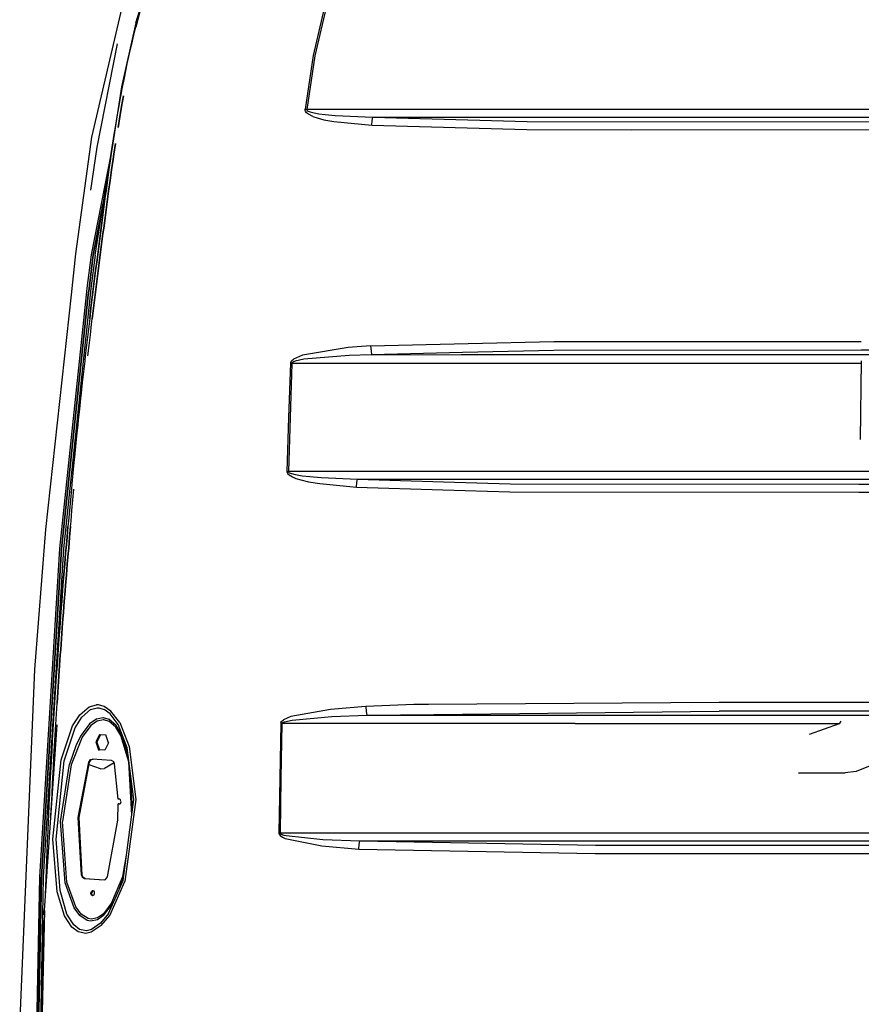
# Model space of a CAD drawing. Units: millimetres. Extents: x 977 to 10228, y -2171 to 2178.
# Drawn here: x 2543 to 3067, y 84 to 698 of the extents above; entities that cross this region are included whole.
import ezdxf

# ---------------------------------------------------------------- set-up
doc = ezdxf.new("R2010")
doc.units = ezdxf.units.MM
doc.layers.add('10', color=7, linetype='CONTINUOUS', true_color=0xffffff)

msp = doc.modelspace()

# ---------------------------------------------------------------- linework, layer by layer
at = {"layer": '10', "color": 18, "linetype": 'CONTINUOUS'}
for p, q in [((2587.934509, 624.448242), (2613.221375, 732.611328)), ((2624.61615, 730.182617), (2615.303406, 692.922363)), ((2615.218689, 695.761719), (2618.630798, 706.235352)), ((2733.33075, 708.32373), (2725.655457, 675.343262)), ((2733.33075, 708.32373), (2725.655457, 675.343262)), ((2734.399597, 708.022949), (2726.722595, 675.153809)), ((2734.399597, 708.022949), (2726.722595, 675.153809)), ((2615.218689, 695.761719), (2606.290955, 655.910156)), ((2614.947937, 691.485352), (2615.888367, 695.692871)), ((2614.947937, 691.485352), (2615.888367, 695.692871)), ((2615.303406, 692.922363), (2616.986267, 699.39502)), ((2616.986267, 699.39502), (2615.303406, 692.922363)), ((2615.888367, 695.692871), (2616.444031, 697.485352)), ((2615.888367, 695.692871), (2616.444031, 697.485352)), ((2613.697449, 686.431152), (2615.303406, 692.922363)), ((2591.163513, 618.25293), (2603.948425, 682.708008)), ((2591.163513, 618.25293), (2603.948425, 682.708008)), ((2611.421326, 676.662109), (2612.92157, 683.178711)), ((2612.92157, 683.178711), (2613.697449, 686.431152)), ((2609.987976, 670.130371), (2611.421326, 676.662109)), ((2725.655457, 675.343262), (2720.686951, 641.874512)), ((2725.655457, 675.343262), (2720.686951, 641.874512)), ((2726.722595, 675.153809), (2721.73407, 641.757812)), ((2726.722595, 675.153809), (2721.73407, 641.757812)), ((2609.295105, 666.859375), (2609.987976, 670.130371)), ((2607.955261, 660.308105), (2609.295105, 666.859375)), ((2606.673767, 653.745605), (2607.955261, 660.308105)), ((2606.989929, 655.880859), (2607.788025, 659.452637)), ((2606.989929, 655.880859), (2607.788025, 659.452637)), ((2606.290955, 655.910156), (2601.12738, 622.120117)), ((2605.944031, 649.85791), (2606.989929, 655.880859)), ((2605.944031, 649.85791), (2606.989929, 655.880859)), ((2606.053894, 650.459961), (2606.673767, 653.745605)), ((2604.853455, 643.882324), (2606.053894, 650.459961)), ((2606.437927, 643.61377), (2607.635925, 650.180176)), ((2607.635925, 650.180176), (2606.437927, 643.61377)), ((2603.703552, 637.295898), (2604.853455, 643.882324)), ((2606.437927, 643.61377), (2605.289978, 637.038574)), ((2605.289978, 637.038574), (2606.437927, 643.61377)), ((2720.696228, 641.316895), (2720.686951, 641.874512)), ((2720.696228, 641.316895), (2720.686951, 641.874512)), ((2721.208679, 641.818359), (2720.686951, 641.874512)), ((2721.208679, 641.818359), (2720.686951, 641.874512)), ((2720.937927, 640.587402), (2720.696228, 641.316895)), ((2720.937927, 640.587402), (2720.696228, 641.316895)), ((2721.60321, 639.693848), (2720.937927, 640.587402)), ((2721.60321, 639.693848), (2720.937927, 640.587402)), ((2721.208679, 641.818359), (2721.73407, 641.757812)), ((2721.208679, 641.818359), (2721.73407, 641.757812)), ((2722.785828, 638.746582), (2721.60321, 639.693848)), ((2722.785828, 638.746582), (2721.60321, 639.693848)), ((3120.15033, 641.78125), (2721.73407, 641.757812)), ((3120.15033, 641.78125), (2721.73407, 641.757812)), ((2721.73407, 641.757812), (2721.741882, 641.47998)), ((2721.73407, 641.757812), (2721.741882, 641.47998)), ((2721.741882, 641.47998), (2721.978455, 641.116211)), ((2721.741882, 641.47998), (2721.978455, 641.116211)), ((2721.978455, 641.116211), (2722.633484, 640.671875)), ((2721.978455, 641.116211), (2722.633484, 640.671875)), ((2722.633484, 640.671875), (2723.800232, 640.201172)), ((2722.633484, 640.671875), (2723.800232, 640.201172)), ((2725.440857, 637.398438), (2722.785828, 638.746582)), ((2725.440857, 637.398438), (2722.785828, 638.746582)), ((2723.800232, 640.201172), (2726.421814, 639.532227)), ((2723.800232, 640.201172), (2726.421814, 639.532227)), ((2726.421814, 639.532227), (2729.207947, 639.043945)), ((2726.421814, 639.532227), (2729.207947, 639.043945)), ((2729.207947, 639.043945), (2733.327576, 638.513672)), ((2729.207947, 639.043945), (2733.327576, 638.513672)), ((2733.327576, 638.513672), (2739.430115, 637.953613)), ((2733.327576, 638.513672), (2739.430115, 637.953613)), ((2602.599548, 630.701172), (2603.703552, 637.295898)), ((2605.289978, 637.038574), (2604.187927, 630.454102)), ((2604.187927, 630.454102), (2605.289978, 637.038574)), ((2725.440857, 637.398438), (2728.260681, 636.412109)), ((2725.440857, 637.398438), (2728.260681, 636.412109)), ((2728.260681, 636.412109), (2732.427429, 635.338379)), ((2728.260681, 636.412109), (2732.427429, 635.338379)), ((2732.427429, 635.338379), (2738.59491, 634.20166)), ((2732.427429, 635.338379), (2738.59491, 634.20166)), ((2738.59491, 634.20166), (2762.281189, 631.962891)), ((2738.59491, 634.20166), (2762.281189, 631.962891)), ((2739.430115, 637.953613), (2762.922546, 636.849121)), ((2739.430115, 637.953613), (2762.922546, 636.849121)), ((2762.281189, 631.962891), (2762.553162, 634.847168)), ((2762.281189, 631.962891), (2762.553162, 634.847168)), ((2762.553162, 634.847168), (2762.922546, 636.849121)), ((2762.553162, 634.847168), (2762.922546, 636.849121)), ((2762.922546, 636.849121), (2858.964783, 634.241211)), ((2762.922546, 636.849121), (2858.964783, 634.241211)), ((2762.922546, 636.849121), (3120.063171, 636.845703)), ((2762.922546, 636.849121), (3120.063171, 636.845703)), ((2858.964783, 634.241211), (3072.760193, 634.11084)), ((2858.964783, 634.241211), (3072.760193, 634.11084)), ((2589.866882, 550.942383), (2602.063904, 627.401855)), ((2602.063904, 627.401855), (2601.022156, 620.797852)), ((2601.022156, 620.797852), (2602.063904, 627.401855)), ((2601.12738, 622.120117), (2602.342957, 629.121582)), ((2601.12738, 622.120117), (2602.342957, 629.121582)), ((2602.063904, 627.401855), (2602.599548, 630.701172)), ((2762.281189, 631.962891), (2858.741638, 629.297363)), ((2762.281189, 631.962891), (2858.741638, 629.297363)), ((2858.741638, 629.297363), (2923.798767, 629.117188)), ((2858.741638, 629.297363), (2923.798767, 629.117188)), ((2923.798767, 629.117188), (3072.655212, 629.137695)), ((2923.798767, 629.117188), (3072.655212, 629.137695)), ((2577.949402, 551.786133), (2587.934509, 624.448242)), ((2600.017029, 614.188477), (2601.022156, 620.797852)), ((2601.022156, 620.797852), (2600.017029, 614.188477)), ((2600.651062, 618.474121), (2601.12738, 622.120117)), ((2600.728699, 618.959961), (2601.12738, 622.120117)), ((2600.728699, 618.959961), (2601.12738, 622.120117)), ((2602.612976, 620.564453), (2601.60907, 613.962891)), ((2601.60907, 613.962891), (2602.612976, 620.564453)), ((2587.35614, 591.403809), (2591.163513, 618.25293)), ((2587.35614, 591.403809), (2591.163513, 618.25293)), ((2587.707214, 551.161621), (2600.04071, 614.718262)), ((2587.707214, 551.161621), (2600.04071, 614.718262)), ((2599.527039, 610.882324), (2600.017029, 614.188477)), ((2600.017029, 614.188477), (2599.527039, 610.882324)), ((2601.119812, 610.660645), (2601.60907, 613.962891)), ((2601.60907, 613.962891), (2601.119812, 610.660645)), ((2599.527039, 610.882324), (2598.569275, 604.266113)), ((2598.569275, 604.266113), (2599.527039, 610.882324)), ((2600.163025, 604.05127), (2601.119812, 610.660645)), ((2601.119812, 610.660645), (2600.163025, 604.05127)), ((2597.638123, 597.647461), (2598.569275, 604.266113)), ((2598.569275, 604.266113), (2597.638123, 597.647461)), ((2600.163025, 604.05127), (2599.232849, 597.4375)), ((2599.232849, 597.4375), (2600.163025, 604.05127)), ((2597.638123, 597.647461), (2596.729919, 591.025879)), ((2596.729919, 591.025879), (2597.638123, 597.647461)), ((2599.232849, 597.4375), (2598.325378, 590.820801)), ((2598.325378, 590.820801), (2599.232849, 597.4375)), ((2596.282898, 587.713867), (2596.729919, 591.025879)), ((2596.729919, 591.025879), (2596.282898, 587.713867)), ((2597.878845, 587.510742), (2598.325378, 590.820801)), ((2598.325378, 590.820801), (2597.878845, 587.510742)), ((2588.772644, 551.056641), (2595.03656, 583.349609)), ((2595.03656, 583.349609), (2588.772644, 551.056641)), ((2596.282898, 587.713867), (2595.401062, 581.089355)), ((2595.401062, 581.089355), (2596.282898, 587.713867)), ((2596.997253, 580.889648), (2597.878845, 587.510742)), ((2597.878845, 587.510742), (2596.997253, 580.889648)), ((2595.401062, 581.089355), (2594.531433, 574.463867)), ((2594.531433, 574.463867), (2595.401062, 581.089355)), ((2596.128357, 574.266113), (2596.997253, 580.889648)), ((2596.997253, 580.889648), (2596.128357, 574.266113)), ((2593.670349, 567.837402), (2594.531433, 574.463867)), ((2594.531433, 574.463867), (2593.670349, 567.837402)), ((2596.128357, 574.266113), (2595.267029, 567.641602)), ((2595.267029, 567.641602), (2596.128357, 574.266113)), ((2593.242371, 564.524414), (2593.670349, 567.837402)), ((2593.670349, 567.837402), (2593.242371, 564.524414)), ((2595.267029, 567.641602), (2594.83905, 564.328613)), ((2594.83905, 564.328613), (2595.267029, 567.641602)), ((2592.389343, 557.896484), (2593.242371, 564.524414)), ((2593.242371, 564.524414), (2592.389343, 557.896484)), ((2593.986267, 557.702148), (2594.83905, 564.328613)), ((2594.83905, 564.328613), (2593.986267, 557.702148)), ((2592.389343, 557.896484), (2591.539734, 551.269043)), ((2591.539734, 551.269043), (2592.389343, 557.896484)), ((2593.136658, 551.075195), (2593.986267, 557.702148)), ((2593.986267, 557.702148), (2593.136658, 551.075195)), ((2575.145203, 526.100098), (2577.949402, 551.786133)), ((2585.055847, 530.273438), (2587.707214, 551.161621)), ((2585.055847, 530.273438), (2587.707214, 551.161621)), ((2586.124939, 530.20166), (2588.772644, 551.056641)), ((2588.772644, 551.056641), (2586.124939, 530.20166)), ((2589.866882, 550.942383), (2587.222595, 530.125)), ((2589.866882, 550.942383), (2587.222595, 530.125)), ((2591.115662, 547.955566), (2590.26947, 541.327148)), ((2590.26947, 541.327148), (2591.115662, 547.955566)), ((2591.539734, 551.269043), (2591.115662, 547.955566)), ((2591.115662, 547.955566), (2591.539734, 551.269043)), ((2592.712341, 547.76123), (2591.866394, 541.133789)), ((2591.866394, 541.133789), (2592.712341, 547.76123)), ((2593.136658, 551.075195), (2592.712341, 547.76123)), ((2592.712341, 547.76123), (2593.136658, 551.075195)), ((2589.428162, 534.697754), (2590.26947, 541.327148)), ((2590.26947, 541.327148), (2589.428162, 534.697754)), ((2591.866394, 541.133789), (2591.024841, 534.505371)), ((2591.024841, 534.505371), (2591.866394, 541.133789)), ((2588.594666, 528.066895), (2589.428162, 534.697754)), ((2589.428162, 534.697754), (2588.594666, 528.066895)), ((2590.191345, 527.876953), (2591.024841, 534.505371)), ((2591.024841, 534.505371), (2590.191345, 527.876953)), ((2584.617126, 526.100098), (2585.055847, 530.273438)), ((2584.617126, 526.100098), (2585.055847, 530.273438)), ((2585.693787, 526.100098), (2586.124939, 530.20166)), ((2586.124939, 530.20166), (2585.693787, 526.100098)), ((2587.222595, 530.125), (2586.7995, 526.100098)), ((2587.222595, 530.125), (2586.7995, 526.100098)), ((2588.594666, 528.066895), (2588.349792, 526.100098)), ((2588.349792, 526.100098), (2588.594666, 528.066895)), ((2590.191345, 527.876953), (2589.970154, 526.100098)), ((2589.970154, 526.100098), (2590.191345, 527.876953)), ((2559.188416, 379.941406), (2575.145203, 526.100098)), ((2568.002869, 368.02832), (2584.617126, 526.100098)), ((2568.002869, 368.02832), (2584.617126, 526.100098)), ((2569.074402, 367.958008), (2585.693787, 526.100098)), ((2585.693787, 526.100098), (2569.074402, 367.958008)), ((2586.7995, 526.100098), (2570.1745, 367.881348)), ((2586.7995, 526.100098), (2570.1745, 367.881348)), ((2588.18158, 524.750488), (2587.362976, 518.117188)), ((2587.362976, 518.117188), (2588.18158, 524.750488)), ((2588.18158, 524.750488), (2588.349792, 526.100098)), ((2588.349792, 526.100098), (2588.18158, 524.750488)), ((2589.778503, 524.561523), (2588.960144, 517.931152)), ((2588.960144, 517.931152), (2589.778503, 524.561523)), ((2589.778503, 524.561523), (2589.970154, 526.100098)), ((2589.970154, 526.100098), (2589.778503, 524.561523)), ((2587.362976, 518.117188), (2586.555359, 511.48291)), ((2586.555359, 511.48291), (2587.362976, 518.117188)), ((2588.152527, 511.29834), (2588.960144, 517.931152)), ((2588.960144, 517.931152), (2588.152527, 511.29834)), ((2586.555359, 511.48291), (2586.155457, 508.165039)), ((2586.555359, 511.48291), (2586.155457, 508.165039)), ((2587.753357, 507.981934), (2588.152527, 511.29834)), ((2587.753357, 507.981934), (2588.152527, 511.29834)), ((2586.155457, 508.165039), (2585.364441, 501.52832)), ((2586.155457, 508.165039), (2585.364441, 501.52832)), ((2586.962341, 501.347656), (2587.753357, 507.981934)), ((2586.962341, 501.347656), (2587.753357, 507.981934)), ((2585.364441, 501.52832), (2584.584656, 494.890137)), ((2585.364441, 501.52832), (2584.584656, 494.890137)), ((2586.183289, 494.712402), (2586.962341, 501.347656)), ((2586.183289, 494.712402), (2586.962341, 501.347656)), ((2875.570496, 497.023438), (2923.805115, 497.072266)), ((2875.570496, 497.023438), (2923.805115, 497.072266)), ((2923.805115, 497.072266), (3062.58197, 497.046387)), ((2923.805115, 497.072266), (3062.58197, 497.046387)), ((2584.584656, 494.890137), (2583.816345, 488.250488)), ((2584.584656, 494.890137), (2583.816345, 488.250488)), ((2585.415222, 488.075195), (2586.183289, 494.712402)), ((2585.415222, 488.075195), (2586.183289, 494.712402)), ((2747.511414, 493.322266), (2719.113708, 488.585449)), ((2747.511414, 493.322266), (2719.113708, 488.585449)), ((2761.549744, 494.341309), (2747.511414, 493.322266)), ((2761.549744, 494.341309), (2747.511414, 493.322266)), ((2761.549744, 494.341309), (2822.257996, 495.769531)), ((2761.549744, 494.341309), (2822.257996, 495.769531)), ((2761.549744, 494.341309), (2761.790955, 491.224609)), ((2761.549744, 494.341309), (2761.790955, 491.224609)), ((2761.790955, 491.224609), (2762.128601, 488.891113)), ((2761.790955, 491.224609), (2762.128601, 488.891113)), ((2875.720642, 491.596191), (2818.704285, 490.238281)), ((2875.720642, 491.596191), (2818.704285, 490.238281)), ((2822.25824, 495.769531), (2875.570496, 497.023438)), ((2822.25824, 495.769531), (2875.570496, 497.023438)), ((3067.094421, 491.636719), (2875.720642, 491.596191)), ((3067.094421, 491.636719), (2875.720642, 491.596191)), ((3062.58197, 497.046387), (3067.162781, 497.047852)), ((3062.58197, 497.046387), (3067.162781, 497.047852)), ((3331.191101, 491.692871), (3067.094421, 491.636719)), ((3331.191101, 491.692871), (3067.094421, 491.636719)), ((2583.436218, 484.930176), (2582.684753, 478.288574)), ((2583.436218, 484.930176), (2582.684753, 478.288574)), ((2583.816345, 488.250488), (2583.436218, 484.930176)), ((2583.816345, 488.250488), (2583.436218, 484.930176)), ((2711.743591, 484.203613), (2712.238953, 484.996582)), ((2711.743591, 484.203613), (2712.238953, 484.996582)), ((2712.238953, 484.996582), (2713.573669, 486.142578)), ((2712.238953, 484.996582), (2713.573669, 486.142578)), ((2714.478943, 484.801758), (2713.151306, 484.228516)), ((2714.478943, 484.801758), (2713.151306, 484.228516)), ((2719.113708, 488.585449), (2713.573669, 486.142578)), ((2719.113708, 488.585449), (2713.573669, 486.142578)), ((2719.984314, 486.021484), (2714.478943, 484.801758)), ((2719.984314, 486.021484), (2714.478943, 484.801758)), ((2748.181091, 488.379883), (2719.984314, 486.021484)), ((2748.181091, 488.379883), (2719.984314, 486.021484)), ((2762.128601, 488.891113), (2748.181091, 488.379883)), ((2762.128601, 488.891113), (2748.181091, 488.379883)), ((2818.704041, 490.238281), (2762.128601, 488.891113)), ((2818.704041, 490.238281), (2762.128601, 488.891113)), ((2762.128601, 488.891113), (2817.848572, 488.907715)), ((2762.128601, 488.891113), (2817.848572, 488.907715)), ((2817.848816, 488.907715), (2888.825867, 488.928223)), ((2817.848816, 488.907715), (2888.825867, 488.928223)), ((2888.825867, 488.928223), (3067.059998, 488.918945)), ((2888.825867, 488.928223), (3067.059998, 488.918945)), ((3067.010681, 485.008301), (3066.390808, 435.939453)), ((3067.010681, 485.008301), (3066.390808, 435.939453)), ((3067.059998, 488.918945), (3239.141541, 488.909668)), ((3067.059998, 488.918945), (3239.141541, 488.909668)), ((2711.592224, 483.516602), (2710.48114, 449.81543)), ((2711.592224, 483.516602), (2710.48114, 449.81543)), ((2712.507263, 483.489258), (2711.371521, 449.789551)), ((2712.507263, 483.489258), (2711.371521, 449.789551)), ((2711.743591, 484.203613), (2711.592224, 483.516602)), ((2711.743591, 484.203613), (2711.592224, 483.516602)), ((2712.048523, 483.503418), (2711.592224, 483.516602)), ((2712.048523, 483.503418), (2711.592224, 483.516602)), ((2712.507263, 483.489258), (2712.048523, 483.503418)), ((2712.507263, 483.489258), (2712.048523, 483.503418)), ((2712.658386, 483.83252), (2712.507263, 483.489258)), ((2712.658386, 483.83252), (2712.507263, 483.489258)), ((2815.978455, 483.490234), (2712.507263, 483.489258)), ((2815.978455, 483.490234), (2712.507263, 483.489258)), ((2713.151306, 484.228516), (2712.658386, 483.83252)), ((2713.151306, 484.228516), (2712.658386, 483.83252)), ((2888.942078, 483.490723), (2815.978455, 483.490234)), ((2888.942078, 483.490723), (2815.978455, 483.490234)), ((3066.99115, 483.480469), (2888.942078, 483.490723)), ((3066.99115, 483.480469), (2888.942078, 483.490723)), ((2582.684753, 478.288574), (2581.944519, 471.645996)), ((2582.684753, 478.288574), (2581.944519, 471.645996)), ((2581.944519, 471.645996), (2581.215759, 465.001953)), ((2581.944519, 471.645996), (2581.215759, 465.001953)), ((2580.855408, 461.679199), (2580.143005, 455.033691)), ((2580.855408, 461.679199), (2580.143005, 455.033691)), ((2581.215759, 465.001953), (2580.855408, 461.679199)), ((2581.215759, 465.001953), (2580.855408, 461.679199)), ((2580.143005, 455.033691), (2579.442078, 448.38623)), ((2580.143005, 455.033691), (2579.442078, 448.38623)), ((2579.442078, 448.38623), (2579.095642, 445.0625)), ((2579.442078, 448.38623), (2579.095642, 445.0625)), ((2710.48114, 449.81543), (2709.423279, 416.104004)), ((2710.48114, 449.81543), (2709.423279, 416.104004)), ((2711.371521, 449.789551), (2710.290222, 416.080566)), ((2711.371521, 449.789551), (2710.290222, 416.080566)), ((2579.095642, 445.0625), (2578.410828, 438.413574)), ((2579.095642, 445.0625), (2578.410828, 438.413574)), ((2578.410828, 438.413574), (2577.737244, 431.763672)), ((2578.410828, 438.413574), (2577.737244, 431.763672)), ((2577.737244, 431.763672), (2577.074158, 425.112793)), ((2577.737244, 431.763672), (2577.074158, 425.112793)), ((2577.074158, 425.112793), (2576.746765, 421.786621)), ((2577.074158, 425.112793), (2576.746765, 421.786621)), ((2576.746765, 421.786621), (2576.099792, 415.133789)), ((2576.746765, 421.786621), (2576.099792, 415.133789)), ((2576.099792, 415.133789), (2575.463074, 408.480469)), ((2576.099792, 415.133789), (2575.463074, 408.480469)), ((2709.423279, 416.104004), (2709.855896, 416.093262)), ((2709.423279, 416.104004), (2709.5224, 415.464844)), ((2709.423279, 416.104004), (2709.5224, 415.464844)), ((2709.423279, 416.104004), (2709.855896, 416.093262)), ((2709.5224, 415.464844), (2710.03241, 414.606445)), ((2709.5224, 415.464844), (2710.03241, 414.606445)), ((2709.855896, 416.093262), (2710.290222, 416.080566)), ((2709.855896, 416.093262), (2710.290222, 416.080566)), ((2710.03241, 414.606445), (2710.750671, 413.928711)), ((2710.03241, 414.606445), (2710.750671, 413.928711)), ((2807.76239, 416.085938), (2710.290222, 416.080566)), ((2807.76239, 416.085938), (2710.290222, 416.080566)), ((2710.290222, 416.080566), (2710.388123, 415.760742)), ((2710.290222, 416.080566), (2710.388123, 415.760742)), ((2710.388123, 415.760742), (2710.894714, 415.332031)), ((2710.388123, 415.760742), (2710.894714, 415.332031)), ((2710.750671, 413.928711), (2712.797058, 412.708496)), ((2710.750671, 413.928711), (2712.797058, 412.708496)), ((2710.894714, 415.332031), (2711.608826, 414.994141)), ((2710.894714, 415.332031), (2711.608826, 414.994141)), ((2711.608826, 414.994141), (2713.644226, 414.385742)), ((2711.608826, 414.994141), (2713.644226, 414.385742)), ((2712.797058, 412.708496), (2714.94281, 411.825195)), ((2712.797058, 412.708496), (2714.94281, 411.825195)), ((2713.644226, 414.385742), (2715.778503, 413.946289)), ((2713.644226, 414.385742), (2715.778503, 413.946289)), ((2714.94281, 411.825195), (2718.133484, 410.831055)), ((2714.94281, 411.825195), (2718.133484, 410.831055)), ((2715.778503, 413.946289), (2718.951599, 413.452148)), ((2715.778503, 413.946289), (2718.951599, 413.452148)), ((2718.951599, 413.452148), (2723.659607, 412.902344)), ((2718.951599, 413.452148), (2723.659607, 412.902344)), ((2723.659607, 412.902344), (2730.643005, 412.308594)), ((2723.659607, 412.902344), (2730.643005, 412.308594)), ((2730.643005, 412.308594), (2753.266541, 411.228516)), ((2730.643005, 412.308594), (2753.266541, 411.228516)), ((2752.923279, 409.160645), (2753.266541, 411.228516)), ((2752.923279, 409.160645), (2753.266541, 411.228516)), ((2753.266541, 411.228516), (2807.016296, 409.598633)), ((2753.266541, 411.228516), (2807.016296, 409.598633)), ((2753.266541, 411.228516), (2807.203552, 411.226074)), ((2753.266541, 411.228516), (2807.203552, 411.226074)), ((2807.203552, 411.226074), (3066.07782, 411.21582)), ((2807.203552, 411.226074), (3066.07782, 411.21582)), ((3066.139832, 416.101074), (2807.76239, 416.085938)), ((3066.139832, 416.101074), (2807.76239, 416.085938)), ((3066.078064, 411.21582), (3140.330261, 411.212402)), ((3066.078064, 411.21582), (3140.330261, 411.212402)), ((3140.406433, 416.105469), (3066.139832, 416.101074)), ((3140.406433, 416.105469), (3066.139832, 416.101074)), ((2575.148865, 405.152832), (2574.527771, 398.497559)), ((2575.148865, 405.152832), (2574.527771, 398.497559)), ((2575.463074, 408.480469), (2575.148865, 405.152832)), ((2575.463074, 408.480469), (2575.148865, 405.152832)), ((2718.133484, 410.831055), (2722.86908, 409.723145)), ((2718.133484, 410.831055), (2722.86908, 409.723145)), ((2722.86908, 409.723145), (2729.895447, 408.521484)), ((2722.86908, 409.723145), (2729.895447, 408.521484)), ((2729.895447, 408.521484), (2752.661804, 406.333496)), ((2729.895447, 408.521484), (2752.661804, 406.333496)), ((2752.661804, 406.333496), (2752.923279, 409.160645)), ((2752.661804, 406.333496), (2752.923279, 409.160645)), ((2752.661804, 406.333496), (2806.45282, 404.697754)), ((2752.661804, 406.333496), (2806.45282, 404.697754)), ((2807.016296, 409.598633), (2848.495544, 408.340332)), ((2807.016296, 409.598633), (2848.495544, 408.340332)), ((2848.495544, 408.340332), (3065.678406, 408.185547)), ((2848.495544, 408.340332), (3065.678406, 408.185547)), ((3065.678406, 408.185547), (3066.039734, 408.185547)), ((3065.678406, 408.185547), (3066.039734, 408.185547)), ((3066.039978, 408.185547), (3341.987976, 408.108887)), ((3066.039978, 408.185547), (3341.987976, 408.108887)), ((2576.130798, 398.356445), (2576.75116, 405.009277)), ((2576.130798, 398.356445), (2576.75116, 405.009277)), ((2806.45282, 404.697754), (2848.30658, 403.425293)), ((2806.45282, 404.697754), (2848.30658, 403.425293)), ((2848.30658, 403.425293), (3065.584412, 403.267578)), ((2848.30658, 403.425293), (3065.584412, 403.267578)), ((3065.584412, 403.267578), (3065.977478, 403.267578)), ((3065.584412, 403.267578), (3065.977478, 403.267578)), ((3065.977722, 403.267578), (3341.948181, 403.190918)), ((3065.977722, 403.267578), (3341.948181, 403.190918)), ((2574.527771, 398.497559), (2573.917175, 391.841309)), ((2574.527771, 398.497559), (2573.917175, 391.841309)), ((2575.519958, 391.702637), (2576.130798, 398.356445)), ((2575.519958, 391.702637), (2576.130798, 398.356445)), ((2573.917175, 391.841309), (2573.316589, 385.184082)), ((2573.917175, 391.841309), (2573.316589, 385.184082)), ((2574.919617, 385.047363), (2575.519958, 391.702637)), ((2574.919617, 385.047363), (2575.519958, 391.702637)), ((2572.434509, 375.196777), (2573.019958, 381.85498)), ((2573.019958, 381.85498), (2572.434509, 375.196777)), ((2573.316589, 385.184082), (2573.019958, 381.85498)), ((2573.316589, 385.184082), (2573.019958, 381.85498)), ((2574.623474, 381.719727), (2574.038025, 375.063477)), ((2574.038025, 375.063477), (2574.623474, 381.719727)), ((2574.623474, 381.719727), (2574.919617, 385.047363)), ((2574.623474, 381.719727), (2574.919617, 385.047363)), ((2552.459167, 292.774414), (2559.188416, 379.941406)), ((2572.434509, 375.196777), (2571.858826, 368.537109)), ((2571.858826, 368.537109), (2572.434509, 375.196777)), ((2573.462341, 368.40625), (2574.038025, 375.063477)), ((2574.038025, 375.063477), (2573.462341, 368.40625)), ((2571.57489, 365.207031), (2571.858826, 368.537109)), ((2571.858826, 368.537109), (2571.57489, 365.207031)), ((2573.17865, 365.077637), (2573.462341, 368.40625)), ((2573.462341, 368.40625), (2573.17865, 365.077637)), ((2555.419617, 163.174805), (2568.002869, 368.02832)), ((2555.419617, 163.174805), (2568.002869, 368.02832)), ((2556.496521, 163.176758), (2569.074402, 367.958008)), ((2569.074402, 367.958008), (2556.496521, 163.176758)), ((2570.1745, 367.881348), (2557.602478, 163.179199)), ((2570.1745, 367.881348), (2557.602478, 163.179199)), ((2571.57489, 365.207031), (2571.013855, 358.546387)), ((2571.013855, 358.546387), (2571.57489, 365.207031)), ((2572.617615, 358.418945), (2573.17865, 365.077637)), ((2573.17865, 365.077637), (2572.617615, 358.418945)), ((2570.462585, 351.884766), (2571.013855, 358.546387)), ((2571.013855, 358.546387), (2570.462585, 351.884766)), ((2572.617615, 358.418945), (2572.066833, 351.759766)), ((2572.066833, 351.759766), (2572.617615, 358.418945)), ((2570.462585, 351.884766), (2569.921814, 345.222168)), ((2569.921814, 345.222168), (2570.462585, 351.884766)), ((2571.526062, 345.099121), (2572.066833, 351.759766)), ((2572.066833, 351.759766), (2571.526062, 345.099121)), ((2569.921814, 345.222168), (2569.655212, 341.890625)), ((2569.655212, 341.890625), (2569.921814, 345.222168)), ((2571.526062, 345.099121), (2571.25946, 341.769043)), ((2571.25946, 341.769043), (2571.526062, 345.099121)), ((2569.129089, 335.226562), (2569.655212, 341.890625)), ((2569.655212, 341.890625), (2569.129089, 335.226562)), ((2570.733826, 335.107422), (2571.25946, 341.769043)), ((2571.25946, 341.769043), (2570.733826, 335.107422)), ((2569.129089, 335.226562), (2568.613708, 328.562012)), ((2568.613708, 328.562012), (2569.129089, 335.226562)), ((2570.218201, 328.445312), (2570.733826, 335.107422)), ((2570.733826, 335.107422), (2570.218201, 328.445312)), ((2568.108582, 321.896484), (2568.613708, 328.562012)), ((2568.613708, 328.562012), (2568.108582, 321.896484)), ((2570.218201, 328.445312), (2569.713074, 321.782227)), ((2569.713074, 321.782227), (2570.218201, 328.445312)), ((2568.108582, 321.896484), (2567.859802, 318.563477)), ((2567.859802, 318.563477), (2568.108582, 321.896484)), ((2569.464539, 318.450195), (2569.713074, 321.782227)), ((2569.713074, 321.782227), (2569.464539, 318.450195)), ((2567.3703, 311.896484), (2567.859802, 318.563477)), ((2567.859802, 318.563477), (2567.3703, 311.896484)), ((2569.464539, 318.450195), (2568.975281, 311.785645)), ((2568.975281, 311.785645), (2569.464539, 318.450195)), ((2567.3703, 311.896484), (2566.891052, 305.229004)), ((2566.891052, 305.229004), (2567.3703, 311.896484)), ((2568.496277, 305.120605), (2568.975281, 311.785645)), ((2568.975281, 311.785645), (2568.496277, 305.120605)), ((2566.19281, 295.226074), (2566.655701, 301.89502)), ((2566.655701, 301.89502), (2566.19281, 295.226074)), ((2566.655701, 301.89502), (2566.891052, 305.229004)), ((2566.891052, 305.229004), (2566.655701, 301.89502)), ((2568.260925, 301.787598), (2567.797791, 295.121094)), ((2567.797791, 295.121094), (2568.260925, 301.787598)), ((2568.496277, 305.120605), (2568.260925, 301.787598)), ((2568.260925, 301.787598), (2568.496277, 305.120605)), ((2566.19281, 295.226074), (2565.740662, 288.556152)), ((2565.740662, 288.556152), (2566.19281, 295.226074)), ((2567.345886, 288.453613), (2567.797791, 295.121094)), ((2567.797791, 295.121094), (2567.345886, 288.453613)), ((2542.961121, 66.509766), (2552.459167, 292.774414)), ((2565.2995, 281.885742), (2565.740662, 288.556152)), ((2565.740662, 288.556152), (2565.2995, 281.885742)), ((2566.904724, 281.786133), (2567.345886, 288.453613)), ((2567.345886, 288.453613), (2566.904724, 281.786133)), ((2564.657898, 271.878418), (2565.082458, 278.550293)), ((2565.082458, 278.550293), (2564.657898, 271.878418)), ((2565.2995, 281.885742), (2565.082458, 278.550293)), ((2565.082458, 278.550293), (2565.2995, 281.885742)), ((2566.688171, 278.45166), (2566.263611, 271.782715)), ((2566.263611, 271.782715), (2566.688171, 278.45166)), ((2566.688171, 278.45166), (2566.904724, 281.786133)), ((2566.904724, 281.786133), (2566.688171, 278.45166)), ((2564.657898, 271.878418), (2564.24408, 265.206055)), ((2564.657898, 271.878418), (2564.24408, 265.206055)), ((2565.850281, 265.112793), (2566.263611, 271.782715)), ((2565.850281, 265.112793), (2566.263611, 271.782715)), ((2586.193542, 269.416016), (2590.816345, 270.601074)), ((2586.193542, 269.416016), (2590.816345, 270.601074)), ((2591.940125, 270.560059), (2590.816345, 270.601074)), ((2591.940125, 270.560059), (2590.816345, 270.601074)), ((2595.57196, 269.55957), (2591.940125, 270.560059)), ((2595.57196, 269.55957), (2591.940125, 270.560059)), ((2788.37616, 270.84668), (2758.592712, 269.551758)), ((2788.37616, 270.84668), (2758.592712, 269.551758)), ((2797.6203, 270.90625), (2788.37616, 270.84668)), ((2797.6203, 270.90625), (2788.37616, 270.84668)), ((2978.557312, 272.071289), (2797.6203, 270.90625)), ((2978.557312, 272.071289), (2797.6203, 270.90625)), ((3061.473572, 272.077637), (2978.557312, 272.071289)), ((3061.473572, 272.077637), (2978.557312, 272.071289)), ((3417.865173, 272.104492), (3061.473572, 272.077637)), ((3417.865173, 272.104492), (3061.473572, 272.077637)), ((2564.24408, 265.206055), (2564.041199, 261.869629)), ((2564.24408, 265.206055), (2564.041199, 261.869629)), ((2565.6474, 261.777344), (2565.850281, 265.112793)), ((2565.6474, 261.777344), (2565.850281, 265.112793)), ((2575.916687, 257.472168), (2580.372009, 264.498047)), ((2575.916687, 257.472168), (2580.372009, 264.498047)), ((2580.372009, 264.498047), (2586.193542, 269.416016)), ((2580.372009, 264.498047), (2586.193542, 269.416016)), ((2581.672058, 263.027344), (2586.996033, 267.714844)), ((2581.672058, 263.027344), (2586.996033, 267.714844)), ((2586.996033, 267.714844), (2591.183533, 268.835938)), ((2586.996033, 267.714844), (2591.183533, 268.835938)), ((2591.183533, 268.835938), (2592.201111, 268.796875)), ((2591.183533, 268.835938), (2592.201111, 268.796875)), ((2592.201111, 268.796875), (2595.497009, 267.852539)), ((2592.201111, 268.796875), (2595.497009, 267.852539)), ((2599.360046, 265.095703), (2595.497009, 267.852539)), ((2599.360046, 265.095703), (2595.497009, 267.852539)), ((2599.797302, 266.649902), (2595.57196, 269.55957)), ((2599.797302, 266.649902), (2595.57196, 269.55957)), ((2604.392761, 258.340332), (2599.360046, 265.095703)), ((2604.392761, 258.340332), (2599.360046, 265.095703)), ((2605.229187, 259.579102), (2599.797302, 266.649902)), ((2605.229187, 259.579102), (2599.797302, 266.649902)), ((2736.622253, 267.855469), (2711.93988, 263.384277)), ((2736.622253, 267.855469), (2711.93988, 263.384277)), ((2758.592712, 269.551758), (2736.622253, 267.855469)), ((2758.592712, 269.551758), (2736.622253, 267.855469)), ((2737.281433, 263.397949), (2759.131042, 264.243164)), ((2737.281433, 263.397949), (2759.131042, 264.243164)), ((2758.592712, 269.551758), (2758.819519, 266.507812)), ((2758.592712, 269.551758), (2758.819519, 266.507812)), ((2758.819519, 266.507812), (2759.131042, 264.243164)), ((2758.819519, 266.507812), (2759.131042, 264.243164)), ((2759.131042, 264.243164), (2800.833191, 264.723633)), ((2759.131042, 264.243164), (2800.833191, 264.723633)), ((2759.131042, 264.243164), (2801.077332, 264.253906)), ((2759.131042, 264.243164), (2801.077332, 264.253906)), ((2800.833191, 264.723633), (2978.661804, 266.772461)), ((2800.833191, 264.723633), (2978.661804, 266.772461)), ((2801.077332, 264.253906), (2888.825134, 264.276855)), ((2801.077332, 264.253906), (2888.825134, 264.276855)), ((2888.825134, 264.276855), (3056.682556, 264.268066)), ((2888.825134, 264.276855), (3056.682556, 264.268066)), ((3058.222595, 266.77832), (2978.661804, 266.772461)), ((3058.222595, 266.77832), (2978.661804, 266.772461)), ((3056.6828, 264.268066), (3239.141296, 264.259277)), ((3056.6828, 264.268066), (3239.141296, 264.259277)), ((3417.888855, 266.805176), (3058.222839, 266.77832)), ((3417.888855, 266.805176), (3058.222839, 266.77832)), ((2558.428406, 142.390137), (2566.26825, 258.095703)), ((2558.428406, 142.390137), (2566.26825, 258.095703)), ((2564.041199, 261.869629), (2563.643982, 255.196777)), ((2564.041199, 261.869629), (2563.643982, 255.196777)), ((2565.250183, 255.106445), (2565.6474, 261.777344)), ((2565.250183, 255.106445), (2565.6474, 261.777344)), ((2577.522156, 256.26416), (2581.672058, 263.027344)), ((2577.522156, 256.26416), (2581.672058, 263.027344)), ((2586.465515, 258.837891), (2580.849304, 251.235352)), ((2586.465515, 258.837891), (2580.849304, 251.235352)), ((2587.271912, 257.80127), (2581.883728, 250.454102)), ((2587.271912, 257.80127), (2581.883728, 250.454102)), ((2590.970154, 261.957031), (2586.465515, 258.837891)), ((2590.970154, 261.957031), (2586.465515, 258.837891)), ((2591.49115, 260.767578), (2587.271912, 257.80127)), ((2591.49115, 260.767578), (2587.271912, 257.80127)), ((2590.970154, 261.957031), (2594.822693, 262.704102)), ((2590.970154, 261.957031), (2594.822693, 262.704102)), ((2591.49115, 260.767578), (2595.050232, 261.471191)), ((2591.49115, 260.767578), (2595.050232, 261.471191)), ((2594.822693, 262.704102), (2595.030457, 262.693359)), ((2594.822693, 262.704102), (2595.030457, 262.693359)), ((2595.030457, 262.693359), (2598.572449, 261.657227)), ((2595.030457, 262.693359), (2598.572449, 261.657227)), ((2595.050232, 261.471191), (2595.241638, 261.460938)), ((2595.050232, 261.471191), (2595.241638, 261.460938)), ((2595.241638, 261.460938), (2598.521179, 260.488281)), ((2595.241638, 261.460938), (2598.521179, 260.488281)), ((2602.733337, 256.740723), (2598.521179, 260.488281)), ((2602.733337, 256.740723), (2598.521179, 260.488281)), ((2603.045593, 257.711914), (2598.572449, 261.657227)), ((2603.045593, 257.711914), (2598.572449, 261.657227)), ((2609.994812, 243.863281), (2604.392761, 258.340332)), ((2609.994812, 243.863281), (2604.392761, 258.340332)), ((2605.229187, 259.579102), (2611.178162, 244.621094)), ((2605.229187, 259.579102), (2611.178162, 244.621094)), ((2705.513367, 258.994141), (2704.916199, 224.906738)), ((2705.513367, 258.994141), (2704.916199, 224.906738)), ((2705.636902, 259.588867), (2705.513367, 258.994141)), ((2705.636902, 259.588867), (2705.513367, 258.994141)), ((2705.903992, 258.987305), (2705.513367, 258.994141)), ((2705.903992, 258.987305), (2705.513367, 258.994141)), ((2705.636902, 259.588867), (2706.052673, 260.266113)), ((2705.636902, 259.588867), (2706.052673, 260.266113)), ((2706.296326, 258.980469), (2705.686462, 224.89502)), ((2706.296326, 258.980469), (2705.686462, 224.89502)), ((2706.296326, 258.980469), (2705.903992, 258.987305)), ((2706.296326, 258.980469), (2705.903992, 258.987305)), ((2706.052673, 260.266113), (2707.178162, 261.245605)), ((2706.052673, 260.266113), (2707.178162, 261.245605)), ((2706.420105, 259.277832), (2706.296326, 258.980469)), ((2706.420105, 259.277832), (2706.296326, 258.980469)), ((2803.819031, 258.977539), (2706.296326, 258.980469)), ((2803.819031, 258.977539), (2706.296326, 258.980469)), ((2706.834656, 259.616211), (2706.420105, 259.277832)), ((2706.834656, 259.616211), (2706.420105, 259.277832)), ((2706.834656, 259.616211), (2707.957458, 260.10498)), ((2706.834656, 259.616211), (2707.957458, 260.10498)), ((2711.93988, 263.384277), (2707.178162, 261.245605)), ((2711.93988, 263.384277), (2707.178162, 261.245605)), ((2707.957458, 260.10498), (2712.706238, 261.173828)), ((2707.957458, 260.10498), (2712.706238, 261.173828)), ((2712.706238, 261.173828), (2737.281433, 263.397949)), ((2712.706238, 261.173828), (2737.281433, 263.397949)), ((2888.941101, 258.975586), (2803.819031, 258.977539)), ((2888.941101, 258.975586), (2803.819031, 258.977539)), ((2888.941101, 258.975586), (3053.430359, 258.966797)), ((2888.941101, 258.975586), (3053.430359, 258.966797)), ((3053.39032, 258.900879), (3034.715515, 252.163574)), ((3053.39032, 258.900879), (3034.715515, 252.163574)), ((3054.413269, 260.569336), (3053.39032, 258.900879)), ((3054.413269, 260.569336), (3053.39032, 258.900879)), ((2563.643982, 255.196777), (2563.257507, 248.521973)), ((2563.643982, 255.196777), (2563.257507, 248.521973)), ((2564.863953, 248.435059), (2565.250183, 255.106445)), ((2564.863953, 248.435059), (2565.250183, 255.106445)), ((2568.794617, 236.445312), (2575.916687, 257.472168)), ((2568.794617, 236.445312), (2575.916687, 257.472168)), ((2570.717224, 235.767578), (2577.522156, 256.26416)), ((2570.717224, 235.767578), (2577.522156, 256.26416)), ((2592.683777, 252.166016), (2590.400085, 247.521484)), ((2592.683777, 252.166016), (2590.400085, 247.521484)), ((2593.240173, 252.12793), (2590.958191, 247.486816)), ((2592.683777, 252.166016), (2596.629333, 251.896484)), ((2598.291443, 246.981445), (2596.629333, 251.896484)), ((2605.930115, 251.477051), (2602.733337, 256.740723)), ((2605.930115, 251.477051), (2602.733337, 256.740723)), ((2606.373962, 252.25), (2603.045593, 257.711914)), ((2606.373962, 252.25), (2603.045593, 257.711914)), ((2610.675964, 238.32959), (2606.373962, 252.25)), ((2610.675964, 238.32959), (2606.373962, 252.25)), ((2563.257507, 248.521973), (2562.881531, 241.847656)), ((2563.257507, 248.521973), (2562.881531, 241.847656)), ((2564.48822, 241.762695), (2564.863953, 248.435059)), ((2564.48822, 241.762695), (2564.863953, 248.435059)), ((2581.883728, 250.454102), (2575.064636, 233.283691)), ((2581.883728, 250.454102), (2575.064636, 233.283691)), ((2580.849304, 251.235352), (2577.898865, 245.197754)), ((2580.849304, 251.235352), (2577.898865, 245.197754)), ((2590.400085, 247.521484), (2592.062195, 242.606445)), ((2590.400085, 247.521484), (2590.958191, 247.486816)), ((2590.400085, 247.521484), (2590.958191, 247.486816)), ((2590.400085, 247.521484), (2592.062195, 242.606445)), ((2590.958191, 247.486816), (2592.6203, 242.572266)), ((2598.291443, 246.981445), (2596.007507, 242.336426)), ((2611.001404, 235.044922), (2605.930115, 251.477051)), ((2611.001404, 235.044922), (2605.930115, 251.477051)), ((2562.881531, 241.847656), (2562.697449, 238.509766)), ((2562.881531, 241.847656), (2562.697449, 238.509766)), ((2564.304382, 238.42627), (2564.48822, 241.762695)), ((2564.304382, 238.42627), (2564.48822, 241.762695)), ((2577.898865, 245.197754), (2573.906189, 233.727539)), ((2577.898865, 245.197754), (2573.906189, 233.727539)), ((2592.062195, 242.606445), (2592.6203, 242.572266)), ((2596.007507, 242.336426), (2592.062195, 242.606445)), ((2592.062195, 242.606445), (2592.6203, 242.572266)), ((2596.007507, 242.336426), (2592.062195, 242.606445)), ((2596.00946, 242.340332), (2592.6203, 242.572266)), ((2613.963562, 211.628418), (2609.994812, 243.863281)), ((2611.178162, 244.621094), (2615.351013, 211.756836)), ((2611.178162, 244.621094), (2615.351013, 211.756836)), ((2562.697449, 238.509766), (2562.337341, 231.834473)), ((2562.697449, 238.509766), (2562.337341, 231.834473)), ((2563.59613, 186.893066), (2568.794617, 236.445312)), ((2563.59613, 186.893066), (2568.794617, 236.445312)), ((2563.944519, 231.753418), (2564.304382, 238.42627)), ((2563.944519, 231.753418), (2564.304382, 238.42627)), ((2565.6203, 186.976562), (2570.717224, 235.767578)), ((2565.6203, 186.976562), (2570.717224, 235.767578)), ((2568.360046, 197.899414), (2573.906189, 233.727539)), ((2568.360046, 197.899414), (2573.906189, 233.727539)), ((2575.064636, 233.283691), (2569.548035, 197.850586)), ((2575.064636, 233.283691), (2569.548035, 197.850586)), ((2579.446716, 200.450195), (2585.956726, 234.986816)), ((2579.446716, 200.450195), (2585.956726, 234.986816)), ((2580.007507, 200.417969), (2586.517273, 234.95459)), ((2585.956726, 234.986816), (2587.156433, 236.625)), ((2585.956726, 234.986816), (2587.156433, 236.625)), ((2585.956726, 234.986816), (2586.517273, 234.95459)), ((2585.956726, 234.986816), (2586.517273, 234.95459)), ((2586.517273, 234.95459), (2587.393494, 236.358887)), ((2587.156433, 236.625), (2588.109314, 236.860352)), ((2587.156433, 236.625), (2588.109314, 236.860352)), ((2587.393494, 236.358887), (2587.71698, 236.592285)), ((2587.71698, 236.592285), (2588.650574, 236.82373)), ((2600.111755, 236.039551), (2588.109314, 236.860352)), ((2601.746277, 234.583008), (2595.807068, 230.975098)), ((2601.568054, 235.05957), (2600.111755, 236.039551)), ((2601.999939, 233.904785), (2601.568054, 235.05957)), ((2604.309509, 211.901367), (2601.999939, 233.904785)), ((2612.727478, 202.169434), (2611.001404, 235.044922)), ((2612.727478, 202.169434), (2611.001404, 235.044922)), ((2562.337341, 231.834473), (2561.987976, 225.158691)), ((2562.337341, 231.834473), (2561.987976, 225.158691)), ((2563.59491, 225.07959), (2563.944519, 231.753418)), ((2563.59491, 225.07959), (2563.944519, 231.753418)), ((2593.19989, 230.700195), (2586.182312, 233.176758)), ((2593.19989, 230.700195), (2595.807068, 230.975098)), ((2613.146179, 205.374023), (2611.965027, 227.86084)), ((2613.146179, 205.374023), (2611.965027, 227.86084)), ((3028.111511, 228.120117), (3057.203552, 228.383301)), ((3057.203552, 228.383301), (3028.111511, 228.120117)), ((3063.924255, 229.125488), (3057.203552, 228.383301)), ((3063.924255, 229.125488), (3057.203552, 228.383301)), ((3073.731628, 233.001953), (3063.924255, 229.125488)), ((3073.731628, 233.001953), (3063.924255, 229.125488)), ((2561.817322, 221.820312), (2561.483093, 215.143066)), ((2561.817322, 221.820312), (2561.483093, 215.143066)), ((2561.987976, 225.158691), (2561.817322, 221.820312)), ((2561.987976, 225.158691), (2561.817322, 221.820312)), ((2563.090515, 215.067871), (2563.424255, 221.742188)), ((2563.090515, 215.067871), (2563.424255, 221.742188)), ((2563.424255, 221.742188), (2563.59491, 225.07959)), ((2563.424255, 221.742188), (2563.59491, 225.07959)), ((2704.916199, 224.906738), (2704.413269, 190.813477)), ((2704.916199, 224.906738), (2704.413269, 190.813477)), ((2705.686462, 224.89502), (2705.171814, 190.804199)), ((2705.686462, 224.89502), (2705.171814, 190.804199)), ((2561.483093, 215.143066), (2561.159607, 208.46582)), ((2561.483093, 215.143066), (2561.159607, 208.46582)), ((2562.767029, 208.393066), (2563.090515, 215.067871)), ((2562.767029, 208.393066), (2563.090515, 215.067871)), ((2604.113953, 198.80957), (2604.365906, 208.891113)), ((2605.079773, 211.852051), (2604.309509, 211.901367)), ((2604.891296, 208.856934), (2604.365906, 208.891113)), ((2604.891296, 208.856934), (2604.365906, 208.891113)), ((2604.365906, 208.891113), (2604.907898, 208.859863)), ((2604.891296, 208.856934), (2605.227722, 208.909668)), ((2605.720398, 211.490234), (2605.079773, 211.852051)), ((2605.227722, 208.909668), (2605.397644, 208.995605)), ((2605.397644, 208.995605), (2605.675964, 209.24707)), ((2605.675964, 209.24707), (2605.922546, 209.675293)), ((2605.809265, 211.364746), (2605.720398, 211.490234)), ((2606.047791, 210.644531), (2605.809265, 211.364746)), ((2605.922546, 209.675293), (2606.056091, 210.285645)), ((2606.056091, 210.285645), (2606.047791, 210.644531)), ((2607.368835, 161.169922), (2613.963562, 211.628418)), ((2615.351013, 211.756836), (2613.479675, 197.669434)), ((2615.351013, 211.756836), (2613.479675, 197.669434)), ((2561.159607, 208.46582), (2560.84613, 201.787598)), ((2561.159607, 208.46582), (2560.84613, 201.787598)), ((2562.453796, 201.716797), (2562.767029, 208.393066)), ((2562.453796, 201.716797), (2562.767029, 208.393066)), ((2560.693054, 198.44873), (2560.39447, 191.77002)), ((2560.693054, 198.44873), (2560.39447, 191.77002)), ((2560.84613, 201.787598), (2560.693054, 198.44873)), ((2560.84613, 201.787598), (2560.693054, 198.44873)), ((2571.177917, 159.668457), (2568.360046, 197.899414)), ((2571.177917, 159.668457), (2568.360046, 197.899414)), ((2572.343445, 160.076172), (2569.548035, 197.850586)), ((2572.343445, 160.076172), (2569.548035, 197.850586)), ((2581.368591, 164.584961), (2579.446716, 200.450195)), ((2581.368591, 164.584961), (2579.446716, 200.450195)), ((2581.929138, 164.552734), (2580.007507, 200.417969)), ((2597.697693, 163.483398), (2604.113953, 198.80957)), ((2613.477722, 197.653809), (2608.542175, 160.500977)), ((2613.477722, 197.653809), (2608.542175, 160.500977)), ((2560.39447, 191.77002), (2560.10614, 185.09082)), ((2560.39447, 191.77002), (2560.10614, 185.09082)), ((2704.413269, 190.813477), (2704.791931, 190.80957)), ((2704.413269, 190.813477), (2704.453064, 190.444824)), ((2704.413269, 190.813477), (2704.453064, 190.444824)), ((2704.413269, 190.813477), (2704.791931, 190.80957)), ((2704.453064, 190.444824), (2704.69696, 189.865723)), ((2704.453064, 190.444824), (2704.69696, 189.865723)), ((2704.791931, 190.80957), (2705.171814, 190.804199)), ((2704.791931, 190.80957), (2705.171814, 190.804199)), ((2705.171814, 190.804199), (3196.298767, 190.830566)), ((2705.171814, 190.804199), (3196.298767, 190.830566)), ((2705.171814, 190.804199), (2705.211365, 190.620117)), ((2705.171814, 190.804199), (2705.211365, 190.620117)), ((2705.211365, 190.620117), (2705.454285, 190.330566)), ((2705.211365, 190.620117), (2705.454285, 190.330566)), ((2705.454285, 190.330566), (2705.921326, 190.041504)), ((2705.454285, 190.330566), (2705.921326, 190.041504)), ((2560.10614, 185.09082), (2559.827576, 178.411133)), ((2560.10614, 185.09082), (2559.827576, 178.411133)), ((2566.253113, 154.166992), (2563.59613, 186.893066)), ((2566.253113, 154.166992), (2563.59613, 186.893066)), ((2568.152039, 154.849609), (2565.6203, 186.976562)), ((2568.152039, 154.849609), (2565.6203, 186.976562)), ((2704.69696, 189.865723), (2705.164978, 189.286621)), ((2704.69696, 189.865723), (2705.164978, 189.286621)), ((2705.164978, 189.286621), (2706.66864, 188.200684)), ((2705.164978, 189.286621), (2706.66864, 188.200684)), ((2705.921326, 190.041504), (2707.420837, 189.499512)), ((2705.921326, 190.041504), (2707.420837, 189.499512)), ((2706.66864, 188.200684), (2708.223328, 187.444336)), ((2706.66864, 188.200684), (2708.223328, 187.444336)), ((2707.420837, 189.499512), (2708.971375, 189.121582)), ((2707.420837, 189.499512), (2708.971375, 189.121582)), ((2708.223328, 187.444336), (2731.052429, 182.695312)), ((2708.223328, 187.444336), (2731.052429, 182.695312)), ((2708.971375, 189.121582), (2731.717468, 186.763184)), ((2708.971375, 189.121582), (2731.717468, 186.763184)), ((2731.717468, 186.763184), (2754.804871, 185.816406)), ((2731.717468, 186.763184), (2754.804871, 185.816406)), ((2754.492371, 183.681152), (2754.804871, 185.816406)), ((2754.492371, 183.681152), (2754.804871, 185.816406)), ((2754.804871, 185.816406), (3196.232605, 185.802246)), ((2754.804871, 185.816406), (2901.570984, 183.124023)), ((2754.804871, 185.816406), (2901.570984, 183.124023)), ((2754.804871, 185.816406), (3196.232605, 185.802246)), ((2559.827576, 178.411133), (2559.692078, 175.071289)), ((2559.827576, 178.411133), (2559.692078, 175.071289)), ((2607.15033, 163.753906), (2609.601501, 178.25293)), ((2607.15033, 163.753906), (2609.601501, 178.25293)), ((2731.052429, 182.695312), (2754.257507, 180.779297)), ((2731.052429, 182.695312), (2754.257507, 180.779297)), ((2754.257507, 180.779297), (2754.492371, 183.681152)), ((2754.257507, 180.779297), (2754.492371, 183.681152)), ((2754.257507, 180.779297), (2901.445251, 178.078613)), ((2754.257507, 180.779297), (2901.445251, 178.078613)), ((2901.445251, 178.078613), (3157.637634, 178.085449)), ((2901.445251, 178.078613), (3157.637634, 178.085449)), ((2901.570984, 183.124023), (3157.711609, 183.130859)), ((2901.570984, 183.124023), (3157.711609, 183.130859)), ((2559.692078, 175.071289), (2559.428162, 168.391113)), ((2559.692078, 175.071289), (2559.428162, 168.391113)), ((2559.428162, 168.391113), (2559.174255, 161.710449)), ((2559.428162, 168.391113), (2559.174255, 161.710449)), ((2555.419617, 163.174805), (2552.325134, 0)), ((2552.325134, 0), (2555.419617, 163.174805)), ((2556.496521, 163.176758), (2553.400574, 0)), ((2553.400574, 0), (2556.496521, 163.176758)), ((2557.602478, 163.179199), (2554.504822, 0)), ((2557.602478, 163.179199), (2554.504822, 0)), ((2559.174255, 161.710449), (2559.051208, 158.370117)), ((2559.174255, 161.710449), (2559.051208, 158.370117)), ((2576.841248, 144.077637), (2571.177917, 159.668457)), ((2576.841248, 144.077637), (2571.177917, 159.668457)), ((2577.845398, 144.856934), (2572.343445, 160.076172)), ((2577.845398, 144.856934), (2572.343445, 160.076172)), ((2581.368591, 164.584961), (2581.803406, 163.413574)), ((2581.368591, 164.584961), (2581.929138, 164.552734)), ((2581.368591, 164.584961), (2581.803406, 163.413574)), ((2581.368591, 164.584961), (2581.929138, 164.552734)), ((2581.803406, 163.413574), (2583.25946, 162.433594)), ((2581.803406, 163.413574), (2583.25946, 162.433594)), ((2582.363953, 163.381836), (2581.929138, 164.552734)), ((2582.363953, 163.381836), (2583.820251, 162.401367)), ((2583.25946, 162.433594), (2595.539734, 161.593262)), ((2583.25946, 162.433594), (2583.820251, 162.401367)), ((2583.25946, 162.433594), (2595.539734, 161.593262)), ((2583.25946, 162.433594), (2583.820251, 162.401367)), ((2583.820251, 162.401367), (2595.558777, 161.598633)), ((2595.539734, 161.593262), (2596.504333, 161.835938)), ((2596.504333, 161.835938), (2597.697693, 163.483398)), ((2598.280212, 140.58252), (2607.368835, 161.169922)), ((2599.00824, 139.36084), (2608.542175, 160.500977)), ((2599.00824, 139.36084), (2608.542175, 160.500977)), ((2600.402283, 147.418457), (2607.15033, 163.753906)), ((2600.402283, 147.418457), (2607.15033, 163.753906)), ((2604.903259, 155.585449), (2607.638855, 163.23584)), ((2604.903259, 155.585449), (2607.638855, 163.23584)), ((2559.051208, 158.370117), (2558.812195, 151.688965)), ((2559.051208, 158.370117), (2558.812195, 151.688965)), ((2570.822693, 139.12207), (2566.253113, 154.166992)), ((2570.822693, 139.12207), (2566.253113, 154.166992)), ((2572.413513, 140.26709), (2568.152039, 154.849609)), ((2572.413513, 140.26709), (2568.152039, 154.849609)), ((2587.292664, 153.354004), (2587.665955, 154.42041)), ((2587.292664, 153.354004), (2587.665955, 154.42041)), ((2587.665955, 154.42041), (2588.354431, 154.869141)), ((2587.665955, 154.42041), (2588.354431, 154.869141)), ((2587.853455, 153.321777), (2588.226257, 154.388184)), ((2588.226257, 154.388184), (2588.799744, 154.761719)), ((2588.354431, 154.869141), (2588.534851, 154.877441)), ((2588.354431, 154.869141), (2588.534851, 154.877441)), ((2588.534851, 154.877441), (2589.076843, 154.640625)), ((2589.076843, 154.640625), (2589.312927, 154.35791)), ((2589.525818, 153.83252), (2589.312927, 154.35791)), ((2589.576111, 153.207031), (2589.525818, 153.83252)), ((2587.297546, 153.012207), (2587.292664, 153.354004)), ((2587.297546, 153.012207), (2587.292664, 153.354004)), ((2587.629333, 152.09668), (2587.297546, 153.012207)), ((2587.629333, 152.09668), (2587.297546, 153.012207)), ((2588.304382, 151.686035), (2587.629333, 152.09668)), ((2588.304382, 151.686035), (2587.629333, 152.09668)), ((2587.858337, 152.97998), (2587.853455, 153.321777)), ((2588.190125, 152.064453), (2587.858337, 152.97998)), ((2588.620544, 151.802734), (2588.190125, 152.064453)), ((2589.034851, 151.955078), (2588.304382, 151.686035)), ((2589.034851, 151.955078), (2589.170837, 152.099609)), ((2589.170837, 152.099609), (2589.509216, 152.789062)), ((2589.509216, 152.789062), (2589.576111, 153.207031)), ((2600.402283, 147.418457), (2595.083191, 140.420898)), ((2600.402283, 147.418457), (2595.083191, 140.420898)), ((2600.782166, 146.664551), (2602.430603, 149.983887)), ((2600.782166, 146.664551), (2602.430603, 149.983887)), ((2558.428406, 142.390137), (2556.36615, 50.975098)), ((2558.428406, 142.390137), (2556.36615, 50.975098)), ((2557.654968, 142.387695), (2557.596863, 139.791016)), ((2580.386414, 139.296387), (2576.841248, 144.077637)), ((2580.386414, 139.296387), (2576.841248, 144.077637)), ((2581.207214, 140.267578), (2577.845398, 144.856934)), ((2581.207214, 140.267578), (2577.845398, 144.856934)), ((2595.258484, 139.425293), (2600.782166, 146.664551)), ((2595.258484, 139.425293), (2600.782166, 146.664551)), ((2557.519226, 136.347656), (2555.598328, 50.979004)), ((2575.441101, 132.052246), (2570.822693, 139.12207)), ((2575.441101, 132.052246), (2570.822693, 139.12207)), ((2576.634705, 133.507324), (2572.413513, 140.26709)), ((2576.634705, 133.507324), (2572.413513, 140.26709)), ((2585.017029, 136.269531), (2580.386414, 139.296387)), ((2585.017029, 136.269531), (2580.386414, 139.296387)), ((2585.514832, 137.40625), (2581.207214, 140.267578)), ((2585.514832, 137.40625), (2581.207214, 140.267578)), ((2587.066345, 135.876953), (2585.017029, 136.269531)), ((2587.066345, 135.876953), (2585.017029, 136.269531)), ((2587.410339, 137.040527), (2585.514832, 137.40625)), ((2587.410339, 137.040527), (2585.514832, 137.40625)), ((2591.399597, 136.736816), (2587.066345, 135.876953)), ((2591.399597, 136.736816), (2587.066345, 135.876953)), ((2591.436462, 137.857422), (2587.410339, 137.040527)), ((2591.436462, 137.857422), (2587.410339, 137.040527)), ((2595.258484, 139.425293), (2591.399597, 136.736816)), ((2595.258484, 139.425293), (2591.399597, 136.736816)), ((2595.083191, 140.420898), (2591.436462, 137.857422)), ((2595.083191, 140.420898), (2591.436462, 137.857422)), ((2598.280212, 140.58252), (2593.385681, 134.521973)), ((2598.280212, 140.58252), (2593.385681, 134.521973)), ((2593.787048, 133.060059), (2599.00824, 139.36084)), ((2593.787048, 133.060059), (2599.00824, 139.36084)), ((2579.427673, 129.120117), (2575.441101, 132.052246)), ((2579.427673, 129.120117), (2575.441101, 132.052246)), ((2580.2453, 130.733887), (2576.634705, 133.507324)), ((2580.2453, 130.733887), (2576.634705, 133.507324)), ((2584.094666, 128.211914), (2579.427673, 129.120117)), ((2584.094666, 128.211914), (2579.427673, 129.120117)), ((2584.477478, 129.888184), (2580.2453, 130.733887)), ((2584.477478, 129.888184), (2580.2453, 130.733887)), ((2587.501648, 128.931152), (2584.094666, 128.211914)), ((2587.501648, 128.931152), (2584.094666, 128.211914)), ((2587.582947, 130.57666), (2584.477478, 129.888184)), ((2587.582947, 130.57666), (2584.477478, 129.888184)), ((2593.787048, 133.060059), (2587.501648, 128.931152)), ((2593.787048, 133.060059), (2587.501648, 128.931152)), ((2593.385681, 134.521973), (2587.582947, 130.57666)), ((2593.385681, 134.521973), (2587.582947, 130.57666))]:
    msp.add_line(p, q, dxfattribs=at)

doc.saveas('drawing.dxf')
